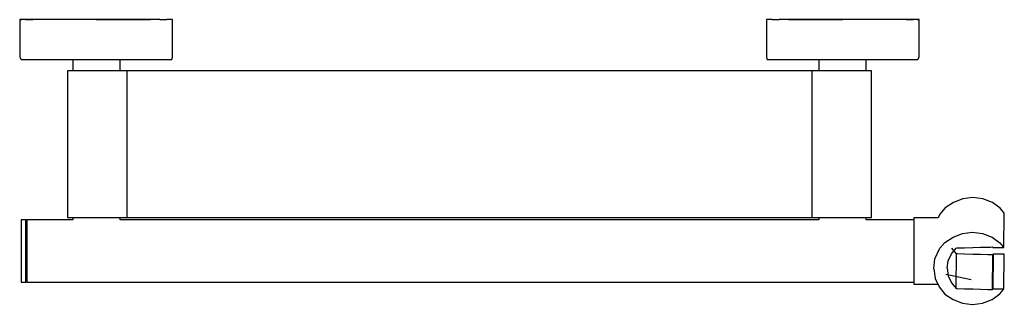
# Model space of a CAD drawing. Extents: x -198 to 198, y -57 to 57.
import ezdxf

# ---------------------------------------------------------------- set-up
doc = ezdxf.new("R2010")
doc.units = 0
doc.header["$MEASUREMENT"] = 0

msp = doc.modelspace()

# ---------------------------------------------------------------- linework, layer by layer
at = {"linetype": 'Continuous'}
for p, q in [((-197.16925, 57.265225), (-197.76106, 57.265185)), ((-197.76106, 57.265185), (-197.76106, 56.198265)), ((-197.20408, 57.265185), (-197.76106, 57.265185)), ((-197.76106, 57.265185), (-196.83537, 57.265185)), ((-197.76106, 56.198265), (-197.76106, 42.794445)), ((-195.37649, 57.265215), (-197.20408, 57.265185)), ((-196.26084, 57.265225), (-197.16925, 57.265225)), ((-167.06034, 57.265225), (-196.26084, 57.265225)), ((-195.37649, 57.265215), (-192.5095, 57.265185)), ((-194.52397, 57.265215), (-195.37649, 57.265215)), ((-167.06034, 57.265225), (-194.52397, 57.265215)), ((-188.69679, 57.265215), (-192.5095, 57.265185)), ((-183.9555, 57.265215), (-188.69679, 57.265215)), ((-184.03794, 57.265235), (-188.69492, 57.265225)), ((-183.52459, 57.265235), (-184.03794, 57.265235)), ((-178.63654, 57.265215), (-183.9555, 57.265215)), ((-167.06034, 57.265225), (-183.52459, 57.265235)), ((-172.89874, 57.265215), (-178.63654, 57.265215)), ((-166.84605, 57.265215), (-172.89874, 57.265215)), ((-150.39029, 57.265275), (-167.06034, 57.265225)), ((-161.0312, 57.265275), (-167.06034, 57.265225)), ((-167.06034, 57.265225), (-145.86253, 57.265265)), ((-145.94192, 57.265255), (-167.06034, 57.265225)), ((-167.06034, 57.265225), (-155.49422, 57.265235)), ((-167.06034, 57.265225), (-150.37098, 57.265215)), ((-160.90357, 57.265215), (-166.84605, 57.265215)), ((-160.84366, 57.265275), (-161.0312, 57.265275)), ((-155.19669, 57.265215), (-160.90357, 57.265215)), ((-155.13206, 57.265235), (-160.84366, 57.265275)), ((-155.49422, 57.265235), (-155.13206, 57.265235)), ((-149.85171, 57.265215), (-155.19669, 57.265215)), ((-149.87484, 57.265275), (-150.39029, 57.265275)), ((-150.37098, 57.265215), (-149.85171, 57.265215)), ((-145.20379, 57.265265), (-149.87484, 57.265275)), ((-149.85171, 57.265215), (-145.28413, 57.265255)), ((-145.86253, 57.265265), (-145.20379, 57.265265)), ((-141.51093, 57.265255), (-145.28413, 57.265255)), ((-141.51093, 57.265255), (-138.64013, 57.265265)), ((-136.95693, 57.265265), (-138.64013, 57.265265)), ((-136.36054, 57.265265), (-136.95693, 57.265265)), ((-136.36061, 42.794525), (-136.36054, 56.198345)), ((-136.36054, 56.198345), (-136.36054, 57.265265)), ((102.81771, 57.265265), (102.22132, 57.265265)), ((102.22132, 57.265265), (102.22132, 56.198345)), ((102.22132, 56.198345), (102.22139, 42.794525)), ((104.50091, 57.265265), (102.81771, 57.265265)), ((104.50091, 57.265265), (107.37171, 57.265255)), ((111.14491, 57.265255), (107.37171, 57.265255)), ((115.73562, 57.265275), (111.06457, 57.265265)), ((111.06457, 57.265265), (111.72331, 57.265265)), ((111.14491, 57.265255), (115.71249, 57.265215)), ((111.72331, 57.265265), (132.92112, 57.265225)), ((132.92112, 57.265225), (111.8027, 57.265255)), ((121.05747, 57.265215), (115.71249, 57.265215)), ((115.71249, 57.265215), (116.23176, 57.265215)), ((116.25107, 57.265275), (115.73562, 57.265275)), ((116.23176, 57.265215), (132.92112, 57.265225)), ((132.92112, 57.265225), (116.25107, 57.265275)), ((126.70444, 57.265275), (120.99284, 57.265235)), ((120.99284, 57.265235), (121.355, 57.265235)), ((126.76435, 57.265215), (121.05747, 57.265215)), ((121.355, 57.265235), (132.92112, 57.265225)), ((126.89198, 57.265275), (126.70444, 57.265275)), ((132.70683, 57.265215), (126.76435, 57.265215)), ((132.92112, 57.265225), (126.89198, 57.265275)), ((138.75952, 57.265215), (132.70683, 57.265215)), ((149.38537, 57.265235), (132.92112, 57.265225)), ((160.38475, 57.265215), (132.92112, 57.265225)), ((162.12162, 57.265225), (132.92112, 57.265225)), ((144.49732, 57.265215), (138.75952, 57.265215)), ((149.81628, 57.265215), (144.49732, 57.265215)), ((149.89872, 57.265235), (149.38537, 57.265235)), ((154.55757, 57.265215), (149.81628, 57.265215)), ((154.5557, 57.265225), (149.89872, 57.265235)), ((158.37028, 57.265185), (154.55757, 57.265215)), ((158.37028, 57.265185), (161.23727, 57.265215)), ((161.23727, 57.265215), (160.38475, 57.265215)), ((163.06486, 57.265185), (161.23727, 57.265215)), ((163.03003, 57.265225), (162.12162, 57.265225)), ((162.69615, 57.265185), (163.62184, 57.265185)), ((163.62184, 57.265185), (163.03003, 57.265225)), ((163.62184, 57.265185), (163.06486, 57.265185)), ((163.62184, 56.198265), (163.62184, 57.265185)), ((163.62184, 42.794445), (163.62184, 56.198265)), ((-197.76106, 42.794445), (-197.76106, 42.152505)), ((-197.76106, 42.152505), (-197.1938, 41.193725)), ((-197.1938, 41.193725), (-196.61368, 41.193725)), ((-196.61368, 41.193725), (-194.88276, 41.193725)), ((-194.88276, 41.193725), (-192.07697, 41.193725)), ((-192.07697, 41.193725), (-188.30555, 41.193725)), ((-188.30555, 41.193725), (-183.71199, 41.193725)), ((-183.71199, 41.193725), (-178.4873, 41.193725)), ((-178.4873, 41.193725), (-172.78885, 41.193725)), ((-176.4707, 41.193725), (-176.4707, 36.723175)), ((-172.78885, 41.193725), (-166.8757, 41.193725)), ((-166.8757, 41.193725), (-160.96448, 41.193725)), ((-160.96448, 41.193725), (-155.28561, 41.193725)), ((-157.35514, 36.72317), (-157.35514, 41.193725)), ((-155.28561, 41.193725), (-150.05618, 41.193725)), ((-150.05618, 41.193725), (-145.48978, 41.193725)), ((-145.48978, 41.193725), (-141.73189, 41.193725)), ((-141.73189, 41.193725), (-138.92884, 41.193725)), ((-138.92884, 41.193725), (-137.22846, 41.193725)), ((-137.22846, 41.193725), (-136.64063, 41.193725)), ((-136.64063, 41.193725), (-136.36061, 42.152585)), ((-136.36061, 42.152585), (-136.36061, 42.794525)), ((102.22139, 42.794525), (102.22139, 42.152585)), ((102.22139, 42.152585), (102.50141, 41.193725)), ((102.50141, 41.193725), (103.08924, 41.193725)), ((103.08924, 41.193725), (104.78962, 41.193725)), ((104.78962, 41.193725), (107.59267, 41.193725)), ((107.59267, 41.193725), (111.35056, 41.193725)), ((111.35056, 41.193725), (115.91696, 41.193725)), ((115.91696, 41.193725), (121.14639, 41.193725)), ((121.14639, 41.193725), (126.82526, 41.193725)), ((123.21592, 41.193725), (123.21592, 36.723175)), ((126.82526, 41.193725), (132.73648, 41.193725)), ((132.73648, 41.193725), (138.64963, 41.193725)), ((138.64963, 41.193725), (144.34808, 41.193725)), ((142.33148, 36.723175), (142.33148, 41.193725)), ((144.34808, 41.193725), (149.57277, 41.193725)), ((149.57277, 41.193725), (154.16633, 41.193725)), ((154.16633, 41.193725), (157.93775, 41.193725)), ((157.93775, 41.193725), (160.74354, 41.193725)), ((160.74354, 41.193725), (162.47446, 41.193725)), ((162.47446, 41.193725), (163.05458, 41.193725)), ((163.05458, 41.193725), (163.62184, 42.152505)), ((163.62184, 42.152505), (163.62184, 42.794445)), ((-178.50088, 36.723175), (-178.50088, 36.302035)), ((-177.61217, 36.723175), (-178.50088, 36.723175)), ((-178.50088, 36.302035), (-178.50088, -21.855685)), ((-175.77275, 36.723175), (-177.61217, 36.723175)), ((-173.14832, 36.723175), (-175.77275, 36.723175)), ((-169.97557, 36.723175), (-173.14832, 36.723175)), ((-166.54072, 36.723175), (-169.97557, 36.723175)), ((-163.1536, 36.723175), (-166.54072, 36.723175)), ((-160.11964, 36.723175), (-163.1536, 36.723175)), ((-157.71268, 36.723175), (-160.11964, 36.723175)), ((-156.14951, 36.723165), (-157.71268, 36.723175)), ((-156.03237, 36.723175), (-157.35514, 36.723175)), ((-155.57138, 36.723175), (-156.14951, 36.723165)), ((-155.57138, 36.723175), (-156.03237, 36.723175)), ((-154.54192, 36.723175), (-155.57138, 36.723175)), ((-153.81758, 36.723175), (-154.532, 36.723175)), ((-154.532, 36.302035), (-154.532, 36.723175)), ((-154.532, -21.855685), (-154.532, 36.302035)), ((-17.06961, 36.723165), (-153.81758, 36.723175)), ((119.67836, 36.723175), (-17.06961, 36.723165)), ((120.39278, 36.723175), (119.67836, 36.723175)), ((120.39278, 36.723175), (120.39278, 36.302035)), ((120.39278, 36.302035), (120.39278, -21.855685)), ((121.43216, 36.723175), (120.4027, 36.723175)), ((121.89315, 36.723175), (121.43216, 36.723175)), ((122.01029, 36.723165), (121.43216, 36.723175)), ((123.250069, 36.723175), (121.89315, 36.723175)), ((123.57346, 36.723175), (122.01029, 36.723165)), ((125.98042, 36.723175), (123.57346, 36.723175)), ((129.01438, 36.723175), (125.98042, 36.723175)), ((132.4015, 36.723175), (129.01438, 36.723175)), ((135.83635, 36.723175), (132.4015, 36.723175)), ((139.0091, 36.723175), (135.83635, 36.723175)), ((141.63353, 36.723175), (139.0091, 36.723175)), ((143.47295, 36.723175), (141.63353, 36.723175)), ((144.36166, 36.723175), (143.47295, 36.723175)), ((144.36166, 36.302035), (144.36166, 36.723175)), ((144.36166, -21.855685), (144.36166, 36.302035)), ((181.08236, -14.832285), (177.30161, -16.284175)), ((185.0852, -14.313755), (181.08236, -14.832285)), ((189.08806, -14.832275), (185.0852, -14.313755)), ((192.97933, -16.284165), (189.08806, -14.832275)), ((173.9661, -18.462025), (171.86365, -21.038755)), ((177.30161, -16.284175), (173.9661, -18.462025)), ((196.09277, -18.565765), (192.97933, -16.284165)), ((197.47286, -20.195805), (196.09277, -18.565765)), ((-196.32351, -23.309545), (-197.20261, -23.309545)), ((-197.20261, -23.309545), (-197.20261, -23.921335)), ((-195.30911, -23.309545), (-196.32351, -23.309545)), ((-195.30911, -23.921335), (-195.30911, -23.309545)), ((-195.06962, -23.415445), (-195.30911, -23.309545)), ((-195.30911, -23.309545), (-195.30911, -23.921335)), ((-194.8301, -23.309545), (-195.06962, -23.415445)), ((-195.06962, -23.415445), (-195.06962, -24.022045)), ((-194.8301, -23.921335), (-194.8301, -23.309545)), ((-176.4707, -23.309546), (-194.8301, -23.309545)), ((-194.8301, -23.309545), (-194.8301, -23.921335)), ((-178.50088, -21.855685), (-178.50088, -22.276825)), ((-178.50088, -22.276825), (-177.61217, -22.276825)), ((-177.61217, -22.276825), (-175.77275, -22.276825)), ((-176.4707, -22.276825), (-176.4707, -23.309546)), ((-175.77275, -22.276825), (-173.14832, -22.276825)), ((-173.14832, -22.276825), (-169.97557, -22.276825)), ((-169.97557, -22.276825), (-166.54072, -22.276825)), ((-166.54072, -22.276825), (-163.1536, -22.276825)), ((-163.1536, -22.276825), (-160.11964, -22.276825)), ((-160.11964, -22.276825), (-157.71268, -22.276825)), ((-157.71268, -22.276825), (-156.14951, -22.276835)), ((-157.35514, -23.309547), (-157.35514, -22.27683)), ((123.21592, -23.309563), (-157.35514, -23.309547)), ((-156.14951, -22.276835), (-155.57138, -22.276825)), ((-155.57138, -22.276825), (-154.54192, -22.276825)), ((-154.532, -22.276825), (-154.532, -21.855685)), ((-154.532, -22.276825), (-153.81758, -22.276825)), ((-153.81758, -22.276825), (-17.06961, -22.276825)), ((-17.06961, -22.276825), (119.67836, -22.276825)), ((119.67836, -22.276825), (120.39278, -22.276825)), ((120.39278, -21.855685), (120.39278, -22.276825)), ((120.4027, -22.276825), (121.43216, -22.276825)), ((121.43216, -22.276825), (122.01029, -22.276835)), ((122.01029, -22.276835), (123.57346, -22.276825)), ((123.21592, -22.27683), (123.21592, -23.309563)), ((123.57346, -22.276825), (125.98042, -22.276825)), ((125.98042, -22.276825), (129.01438, -22.276825)), ((129.01438, -22.276825), (132.4015, -22.276825)), ((132.4015, -22.276825), (135.83635, -22.276825)), ((135.83635, -22.276825), (139.0091, -22.276825)), ((139.0091, -22.276825), (141.63353, -22.276825)), ((141.63353, -22.276825), (143.47295, -22.276825)), ((142.33148, -23.309564), (142.33148, -22.276825)), ((161.43037, -23.309565), (142.33148, -23.309564)), ((143.47295, -22.276825), (144.36166, -22.276825)), ((144.36166, -22.276825), (144.36166, -21.855685)), ((161.41943, -22.857825), (161.41943, -23.363685)), ((161.41943, -23.363685), (161.41943, -24.708215)), ((161.7251, -22.491635), (161.43034, -22.491635)), ((161.43034, -22.491635), (161.43036, -23.011785)), ((161.43036, -23.011785), (161.43036, -24.394335)), ((171.165159, -22.491631), (161.7251, -22.491635)), ((171.86365, -21.038755), (171.165159, -22.491631)), ((197.76104, -20.536175), (197.47286, -20.195805)), ((197.62273, -34.287065), (197.7585, -20.789355)), ((197.7585, -20.789355), (197.76104, -20.536175)), ((-197.20261, -23.921335), (-197.20261, -25.696845)), ((-197.20261, -25.696845), (-197.20261, -28.462265)), ((-195.30911, -25.696845), (-195.30911, -23.921335)), ((-195.30911, -23.921335), (-195.30911, -25.696845)), ((-195.30911, -28.462265), (-195.30911, -25.696845)), ((-195.30911, -25.696845), (-195.30911, -28.462265)), ((-195.06962, -24.022045), (-195.06962, -25.782525)), ((-195.06962, -25.782525), (-195.06962, -28.524525)), ((-194.8301, -25.696845), (-194.8301, -23.921335)), ((-194.8301, -23.921335), (-194.8301, -25.696845)), ((-194.8301, -28.462265), (-194.8301, -25.696845)), ((-194.8301, -25.696845), (-194.8301, -28.462265)), ((161.41945, -26.744175), (161.41945, -29.433025)), ((161.43036, -24.394335), (161.43036, -26.487845)), ((161.43036, -26.487845), (161.43036, -29.252735)), ((-197.20261, -28.462265), (-197.20261, -31.946905)), ((-195.30911, -31.946905), (-195.30911, -28.462265)), ((-195.30911, -28.462265), (-195.30911, -31.946905)), ((-195.06962, -28.524525), (-195.06962, -31.979625)), ((-194.8301, -31.946905), (-194.8301, -28.462265)), ((-194.8301, -28.462265), (-194.8301, -31.946905)), ((161.41945, -29.433025), (161.41945, -32.518005)), ((161.43036, -29.252735), (161.43037, -32.424935)), ((173.82616, -32.375655), (177.16165, -30.197815)), ((177.16165, -30.197815), (180.94242, -28.745915)), ((180.94242, -28.745915), (184.94527, -28.227385)), ((184.94527, -28.227385), (188.94811, -28.745905)), ((188.94811, -28.745905), (192.83941, -30.197805)), ((192.83941, -30.197805), (195.95281, -32.479405)), ((-197.20261, -31.946905), (-197.20261, -35.809645)), ((-195.30911, -31.946905), (-195.30911, -35.809645)), ((-195.30911, -35.809645), (-195.30911, -31.946905)), ((-195.06962, -31.979625), (-195.06962, -35.809645)), ((-194.8301, -35.809645), (-194.8301, -31.946905)), ((-194.8301, -31.946905), (-194.8301, -35.809645)), ((161.41945, -32.518005), (161.41945, -35.924895)), ((161.43037, -32.424935), (161.43037, -35.928145)), ((169.8685, -38.922445), (171.80113, -34.663755)), ((171.80113, -34.663755), (173.82616, -32.375655)), ((176.6008, -36.938775), (178.38062, -34.657255)), ((178.5206, -36.921785), (176.74076, -34.640285)), ((178.38062, -34.657255), (178.76634, -34.587495)), ((178.76634, -34.587495), (181.80006, -34.502645)), ((181.80006, -34.502645), (185.05842, -34.411505)), ((185.05842, -34.411505), (188.24672, -34.322325)), ((188.24672, -34.322325), (191.10124, -34.242485)), ((191.10124, -34.242485), (192.18889, -34.212065)), ((192.18889, -34.212065), (192.91565, -34.191735)), ((192.91565, -34.191735), (193.2846, -34.449815)), ((193.2846, -34.449815), (193.67754, -34.449815)), ((193.67754, -34.449815), (196.94828, -34.449815)), ((195.95281, -32.479405), (197.33291, -34.109445)), ((196.94828, -34.449815), (197.62109, -34.449815)), ((197.33291, -34.109445), (197.62109, -34.449815)), ((197.62109, -34.449815), (197.62273, -34.287065)), ((-197.20261, -35.809645), (-197.20261, -39.672375)), ((-195.30911, -39.672375), (-195.30911, -35.809645)), ((-195.30911, -35.809645), (-195.30911, -39.672375)), ((-195.06962, -35.809645), (-195.06962, -39.639665)), ((-194.8301, -39.672375), (-194.8301, -35.809645)), ((-194.8301, -35.809645), (-194.8301, -39.672375)), ((161.41945, -35.924895), (161.41945, -39.323325)), ((161.43037, -35.928145), (161.43037, -39.422675)), ((161.43037, -39.422675), (161.43037, -42.570765)), ((169.48162, -43.036725), (169.8685, -38.922445)), ((175.26722, -39.738895), (176.6008, -36.938775)), ((178.38228, -50.672675), (178.51804, -37.174965)), ((178.51804, -37.174965), (178.5206, -36.921785)), ((178.9067, -36.992175), (178.5206, -36.921785)), ((181.77387, -37.073085), (178.9067, -36.992175)), ((185.09107, -37.166695), (181.77387, -37.073085)), ((188.14329, -37.252815), (185.09107, -37.166695)), ((191.10508, -37.336395), (188.14329, -37.252815)), ((192.27449, -37.369405), (191.10508, -37.336395)), ((193.04989, -37.391285), (192.27449, -37.369405)), ((193.04735, -37.644455), (192.91158, -51.142155)), ((193.04989, -37.391285), (193.04735, -37.644455)), ((193.42456, -37.129205), (193.04989, -37.391285)), ((193.28624, -50.880075), (193.42203, -37.382385)), ((193.42203, -37.382385), (193.42456, -37.129205)), ((193.8175, -37.129205), (193.42456, -37.129205)), ((197.08824, -37.129205), (193.8175, -37.129205)), ((197.76106, -37.129195), (197.08824, -37.129205)), ((197.62273, -50.880075), (197.75852, -37.382375)), ((197.75852, -37.382375), (197.76106, -37.129195)), ((-197.20261, -39.672375), (-197.20261, -43.157015)), ((-197.20261, -43.157015), (-197.20261, -45.922445)), ((-195.30911, -43.157015), (-195.30911, -39.672375)), ((-195.30911, -39.672375), (-195.30911, -43.157015)), ((-195.30911, -45.922445), (-195.30911, -43.157015)), ((-195.30911, -43.157015), (-195.30911, -45.922445)), ((-195.06962, -39.639665), (-195.06962, -43.094775)), ((-195.06962, -43.094775), (-195.06962, -45.836775)), ((-194.8301, -43.157015), (-194.8301, -39.672375)), ((-194.8301, -39.672375), (-194.8301, -43.157015)), ((-194.8301, -45.922445), (-194.8301, -43.157015)), ((-194.8301, -43.157015), (-194.8301, -45.922445)), ((161.43037, -42.570765), (161.43037, -45.298715)), ((169.48162, -43.036725), (170.02329, -46.934575)), ((174.822, -42.746355), (175.26722, -39.738895)), ((174.822, -42.746355), (175.26722, -45.753805)), ((-197.20261, -45.922445), (-197.20261, -47.697965)), ((-195.30911, -47.697965), (-195.30911, -45.922445)), ((-195.30911, -45.922445), (-195.30911, -47.697965)), ((-195.06962, -45.836775), (-195.06962, -47.597245)), ((-194.8301, -47.697965), (-194.8301, -45.922445)), ((-194.8301, -45.922445), (-194.8301, -47.697965)), ((161.41945, -47.026475), (161.41945, -48.309775)), ((161.43037, -45.298715), (161.43037, -47.343605)), ((161.43037, -47.343605), (161.43037, -48.669805)), ((170.02329, -46.934575), (171.64636, -50.182755)), ((184.47084, -47.343595), (174.22983, -45.298705)), ((175.26722, -45.753805), (176.6008, -48.553925)), ((-197.20261, -47.697965), (-197.20261, -48.309765)), ((-197.20261, -48.309765), (-196.32351, -48.309765)), ((-196.32351, -48.309765), (-195.30911, -48.309765)), ((-195.30911, -48.309765), (-195.30911, -47.697965)), ((-195.30911, -47.697965), (-195.30911, -48.309765)), ((-195.30911, -48.309765), (-195.06962, -48.203865)), ((-195.06962, -47.597245), (-195.06962, -48.203865)), ((-195.06962, -48.203865), (-194.8301, -48.309765)), ((-194.8301, -48.309765), (-194.8301, -47.697965)), ((-194.8301, -47.697965), (-194.8301, -48.309765)), ((-194.8301, -48.309765), (161.41945, -48.309775)), ((161.41945, -48.316205), (161.41945, -48.761625)), ((161.43037, -48.669805), (161.43037, -49.127825)), ((161.43037, -49.127825), (161.72512, -49.127825)), ((161.72512, -49.127825), (171.119224, -49.127821)), ((171.64636, -50.182755), (173.82616, -53.117025)), ((176.6008, -48.553925), (178.38064, -50.835425)), ((178.38064, -50.835425), (178.38228, -50.672675)), ((178.38064, -50.835425), (178.76676, -50.905815)), ((178.76676, -50.905815), (181.80074, -50.991425)), ((181.80074, -50.991425), (185.05916, -51.083375)), ((185.05916, -51.083375), (188.24733, -51.173345)), ((188.24733, -51.173345), (191.10151, -51.253895)), ((191.10151, -51.253895), (192.18893, -51.284575)), ((192.18893, -51.284575), (192.90994, -51.304915)), ((192.90994, -51.304915), (193.28462, -51.042845)), ((192.91158, -51.142155), (192.90994, -51.304915)), ((193.28462, -51.042845), (193.28624, -50.880075)), ((193.28462, -51.042845), (193.67756, -51.042845)), ((193.67756, -51.042845), (196.9483, -51.042835)), ((195.95283, -53.013245), (197.32847, -51.388475)), ((196.9483, -51.042835), (197.62111, -51.042835)), ((197.32847, -51.388475), (197.62111, -51.042835)), ((197.62111, -51.042835), (197.62273, -50.880075)), ((173.82616, -53.117025), (177.16169, -55.294865)), ((177.16169, -55.294865), (180.94244, -56.746755)), ((188.94815, -56.746745), (192.83943, -55.294855)), ((192.83943, -55.294855), (195.95283, -53.013245)), ((180.94244, -56.746755), (184.94529, -57.265275)), ((184.94529, -57.265275), (188.94815, -56.746745))]:
    msp.add_line(p, q, dxfattribs=at)

doc.saveas('drawing.dxf')
